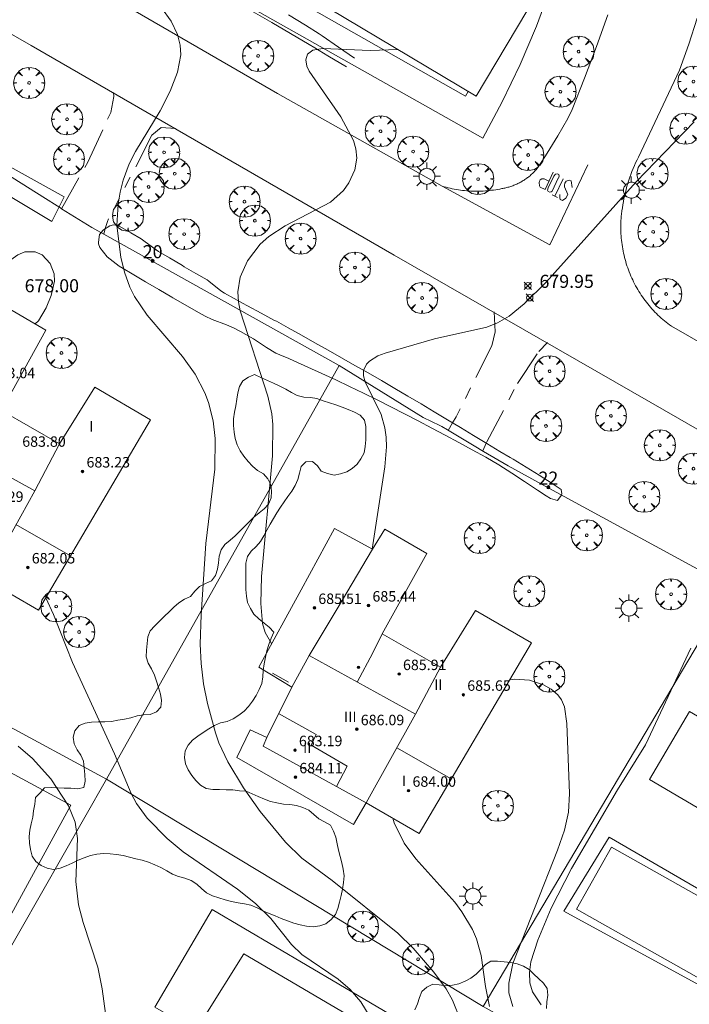
# Model space of a CAD drawing. Units: millimetres. Extents: x 421999 to 423003, y 4485499 to 4486001.
# Drawn here: x 422340 to 422391, y 4485837 to 4485912 of the extents above; entities that cross this region are included whole.
import ezdxf

# ---------------------------------------------------------------- set-up
doc = ezdxf.new("R2010")
doc.units = ezdxf.units.MM
doc.header["$MEASUREMENT"] = 0
doc.linetypes.add('VADO', pattern=[9.01, 2.71, -0.9, 0.9, -0.9, 0.9, -0.9, 0.9, -0.9])
doc.layers.get('0').update_dxf_attribs({"lineweight": 9})
for name, color, linetype, lineweight in [('1', 7, 'Continuous', 9), ('f012003p_num_plantas', 252, 'Continuous', 9), ('f022001p_portal', 7, 'Continuous', 9), ('f022001p_portal_texto', 7, 'Continuous', 9), ('f031026l_pinturavial', 253, 'Continuous', 9), ('f040024s_piscina', 140, 'Continuous', 9), ('f050002l_curvanivel_cgn', 23, 'Continuous', 9), ('f050002l_curvanivel_mae', 213, 'Continuous', 9), ('f050008p_puntocotaterreno', 7, 'Continuous', 9), ('f050009p_puntocotaconstruccionelevada', 211, 'Continuous', 9), ('f060140s_arboladourbano', 92, 'Continuous', 9), ('f061013p_arbol', 91, 'Continuous', 9), ('f070045l_muro_mur', 30, 'MURO2', 9), ('f070045l_muro_tap', 11, 'MURO2', 9), ('f070045l_puerta', 11, 'Continuous', 9), ('f070047l_seto', 91, 'Continuous', 9), ('f070048l_alambrada', 7, 'ALAMBRADA_3', 9), ('f070056l_edificacion_med', 221, 'Continuous', 9), ('f070056s_edificacion_edi', 240, 'Continuous', 9), ('f070057s_edificacionligera', 11, 'Continuous', 9), ('f070058l_elementoconstruido_bordillo', 30, 'Continuous', 9), ('f071045l_vado', 30, 'VADO', 9), ('f081055p_farola', 7, 'Continuous', 9)]:
    doc.layers.add(name, color=color, linetype=linetype, lineweight=lineweight)
doc.styles.get("Standard").update_dxf_attribs({"font": 'arial.ttf'})
doc.styles.add('Style-s7210005_h', font='txt')
doc.linetypes.add('ALAMBRADA_3', pattern='A,6.1e-05,[1,alambrada_3.shx,S=1,R=0,X=0,Y=0],-6.119413', length=6.119474)
doc.linetypes.add('MURO2', pattern='A,3.1e-05,[1,muro2.shx,S=1,R=0,X=0,Y=0],-3.058844', length=3.058875)

# ---------------------------------------------------------------- blocks, each defined once
blk = doc.blocks.new('punto_cota')
at = {"layer": 'f050008p_puntocotaterreno'}
for points in [[(0, 0), (-0.283, 0.283)], [(0, 0), (-0.283, -0.283)], [(0, 0), (0.283, 0.283)], [(0, 0), (0.283, -0.283)]]:
    blk.add_lwpolyline(points, dxfattribs=at)
blk.add_circle((0, 0), 0.25, dxfattribs=at)
blk = doc.blocks.new('punto_cota_construccion_elevada')
at = {"layer": 'f050009p_puntocotaconstruccionelevada'}
h = blk.add_hatch(color=256, dxfattribs=at)
h.dxf.hatch_style = 1
edge = h.paths.add_edge_path()
edge.add_arc((0, 0), 0.1, 0, 360)
blk.add_circle((0, 0), 0.1, dxfattribs=at)
blk = doc.blocks.new('arbol')
at = {"color": 0, "linetype": 'Continuous', "lineweight": 0, "flags": 128}
for points in [[(0.96, 0.012), (1.2, 0.036), (1.128, 0.468), (0.888, 0.804), (0.528, 0.528), (0.816, 0.876), (0.48, 1.104), (0.048, 1.176), (0.012, 0.96), (-0.048, 1.176), (-0.48, 1.104), (-0.816, 0.876), (-0.504, 0.528), (-0.864, 0.804), (-1.104, 0.468), (-1.188, 0.036), (-0.936, 0.012)], [(-0.936, 0.012), (-1.188, -0.048), (-1.104, -0.48), (-0.864, -0.804), (-0.504, -0.504), (-0.816, -0.876), (-0.48, -1.116)], [(-0.48, -1.116), (-0.048, -1.188), (0.012, -0.936), (0.048, -1.188), (0.48, -1.116), (0.816, -0.876), (0.528, -0.504), (0.888, -0.804), (1.128, -0.48), (1.2, -0.048), (0.96, 0.012)]]:
    blk.add_lwpolyline(points, dxfattribs=at)
at = {"color": 0, "linetype": 'Continuous', "lineweight": 0, "extrusion": (0, 0, -1)}
for start, end in [(180.0229, 7.59464), (7.22334, 180.0229)]:
    blk.add_arc((0, 0), 0.104, start, end, dxfattribs=at)
blk = doc.blocks.new('farola')
at = {"layer": '1'}
for points in [[(0, 1.05, 0), (0, 0.6, 0)], [(-1.05, 0, 0), (-0.59, 0, 0)], [(-0.75, 0.75, 0), (-0.42, 0.42, 0)], [(0.01, 0.61, 0), (0.09, 0.6, 0), (0.16, 0.58, 0), (0.24, 0.57, 0), (0.3, 0.52, 0), (0.37, 0.49, 0), (0.43, 0.43, 0), (0.48, 0.39, 0), (0.52, 0.31, 0), (0.57, 0.25, 0), (0.6, 0.18, 0), (0.61, 0.1, 0), (0.61, 0.03, 0), (0.61, -0.03, 0), (0.61, -0.11, 0), (0.6, -0.18, 0), (0.57, -0.26, 0), (0.52, -0.32, 0), (0.48, -0.39, 0), (0.43, -0.44, 0), (0.37, -0.5, 0), (0.3, -0.53, 0), (0.24, -0.57, 0), (0.16, -0.59, 0), (0.09, -0.6, 0), (0, -0.62, 0), (-0.06, -0.6, 0), (-0.14, -0.59, 0), (-0.21, -0.57, 0), (-0.27, -0.53, 0), (-0.35, -0.5, 0), (-0.41, -0.44, 0), (-0.45, -0.39, 0), (-0.5, -0.32, 0), (-0.54, -0.26, 0), (-0.57, -0.18, 0), (-0.59, -0.11, 0), (-0.59, -0.03, 0), (-0.59, 0.03, 0), (-0.59, 0.1, 0), (-0.57, 0.18, 0), (-0.54, 0.25, 0), (-0.5, 0.31, 0), (-0.45, 0.39, 0), (-0.41, 0.43, 0), (-0.35, 0.49, 0), (-0.27, 0.52, 0), (-0.21, 0.57, 0), (-0.14, 0.58, 0), (-0.06, 0.6, 0), (0.01, 0.61, 0)], [(0.75, 0.75, 0), (0.43, 0.43, 0)], [(1.05, 0, 0), (0.61, 0, 0)], [(-0.75, -0.74, 0), (-0.42, -0.41, 0)], [(0, -1.05, 0), (0, -0.62, 0)], [(0.75, -0.75, 0), (0.43, -0.44, 0)]]:
    blk.add_polyline3d(points, dxfattribs=at)
blk = doc.blocks.new('portal_catastro')
at = {"layer": 'f022001p_portal'}
h = blk.add_hatch(color=256, dxfattribs=at)
h.dxf.hatch_style = 1
edge = h.paths.add_edge_path()
edge.add_arc((0, 0), 0.125, 0, 360)
blk.add_circle((0, 0), 0.125, dxfattribs=at)

msp = doc.modelspace()

# ---------------------------------------------------------------- linework, layer by layer
at = {"layer": 'f031026l_pinturavial'}
for p, q in [((422380.652, 4485898.765, 679.956), (422381.293, 4485900.086, 679.919)), ((422380.846, 4485898.669, 679.956), (422380.434, 4485898.873, 679.956))]:
    msp.add_line(p, q, dxfattribs=at)
for points in [[(422383.165, 4485901.161, 679.886), (422380.261, 4485895.032, 679.736), (422372.006, 4485899.54, 679.562)], [(422380.526, 4485900.594, 679.919), (422379.901, 4485899.289, 679.919), (422379.528, 4485899.448, 679.919), (422379.478, 4485899.565, 679.919), (422379.452, 4485899.816, 679.919), (422379.464, 4485899.928, 679.919), (422379.521, 4485900.028, 679.919), (422379.65, 4485900.099, 679.919), (422379.722, 4485900.104, 679.919), (422379.834, 4485900.098, 679.919), (422380.185, 4485899.916, 679.919)], [(422380.908, 4485900.14, 679.919), (422380.443, 4485899.157, 679.919), (422380.364, 4485899.09, 679.919), (422380.263, 4485899.069, 679.919), (422380.124, 4485899.115, 679.919), (422380.096, 4485899.237, 679.919), (422380.131, 4485899.404, 679.919), (422380.579, 4485900.304, 679.919), (422380.697, 4485900.442, 679.919), (422380.86, 4485900.474, 679.919), (422380.96, 4485900.429, 679.919), (422380.97, 4485900.301, 679.919), (422380.925, 4485900.156, 679.919)], [(422381.038, 4485898.907, 679.919), (422381.019, 4485898.634, 679.919), (422381.063, 4485898.506, 679.919), (422381.236, 4485898.437, 679.919), (422381.489, 4485898.614, 679.919), (422381.631, 4485898.886, 679.919), (422381.377, 4485899.478, 679.919), (422381.378, 4485899.601, 679.919), (422381.413, 4485899.768, 679.919), (422381.526, 4485899.912, 679.919), (422381.772, 4485899.988, 679.919), (422381.906, 4485899.931, 679.919), (422381.981, 4485899.44, 679.919)]]:
    msp.add_polyline3d(points, dxfattribs=at)
at = {"layer": 'f040024s_piscina'}
for points in [[(422394.576, 4485843.552, 678.334), (422384.981, 4485848.943, 678.334), (422382.309, 4485844.188, 678.334), (422391.904, 4485838.797, 678.334)], [(422364.149, 4485830.209, 676.938), (422353.78, 4485835.917, 676.902), (422356.82, 4485840.787, 676.917), (422366.85, 4485834.887, 676.938)]]:
    msp.add_polyline3d(points, close=True, dxfattribs=at)
at = {"layer": 'f050002l_curvanivel_cgn'}
for points in [[(422350.518, 4485913.187, 678), (422351.263, 4485912.17, 678), (422351.75, 4485911.134, 678), (422351.955, 4485910.327, 678), (422351.991, 4485909.59, 678), (422351.73, 4485908.254, 678), (422351.168, 4485906.819, 678), (422350.403, 4485905.3, 678), (422348.518, 4485902.198, 678), (422348.039, 4485901.255, 678), (422347.587, 4485899.993, 678), (422347.353, 4485899.081, 678), (422347.186, 4485898.157, 678), (422347.088, 4485896.512, 678), (422347.401, 4485894.109, 678), (422347.672, 4485892.942, 678), (422348.079, 4485891.808, 678), (422348.451, 4485891.097, 678), (422349.42, 4485889.652, 678), (422352.116, 4485886.487, 678), (422353.085, 4485885.146, 678), (422353.826, 4485883.724, 678), (422354.112, 4485882.978, 678), (422354.469, 4485881.575, 678), (422354.618, 4485880.216, 678), (422354.609, 4485877.869, 678), (422353.905, 4485872.178, 678), (422353.548, 4485866.712, 678), (422353.482, 4485864.489, 678), (422353.543, 4485863.009, 678), (422353.727, 4485861.453, 678), (422354.028, 4485859.949, 678), (422354.643, 4485857.679, 678), (422354.911, 4485856.936, 678), (422355.599, 4485855.478, 678), (422356.794, 4485853.488, 678), (422358.08, 4485851.677, 678), (422360.019, 4485849.329, 678), (422361.269, 4485848.108, 678), (422363.578, 4485846.385, 678), (422368.63, 4485842.369, 678), (422369.793, 4485841.213, 678), (422371.383, 4485839.382, 678), (422372.309, 4485838.092, 678), (422372.797, 4485837.231, 678), (422373.439, 4485835.645, 678)], [(422368.624, 4485909.998, 679), (422366.504, 4485909.909, 679), (422362.884, 4485910.077, 679), (422362.117, 4485909.939, 679), (422361.709, 4485909.626, 679), (422361.569, 4485909.195, 679), (422361.648, 4485908.715, 679), (422361.817, 4485908.33, 679), (422364.254, 4485904.838, 679), (422365.214, 4485903.039, 679), (422365.405, 4485902.392, 679), (422365.474, 4485901.668, 679), (422365.326, 4485900.787, 679), (422364.86, 4485899.783, 679), (422364.447, 4485899.208, 679), (422363.464, 4485898.302, 679), (422359.979, 4485896.505, 679), (422358.737, 4485895.693, 679), (422358.062, 4485895.091, 679), (422357.091, 4485893.831, 679), (422356.543, 4485892.566, 679), (422356.363, 4485891.458, 679), (422356.407, 4485890.681, 679), (422356.544, 4485889.999, 679), (422358.668, 4485883.466, 679), (422358.956, 4485882.111, 679), (422359.045, 4485881.302, 679), (422359.01, 4485878.882, 679), (422358.162, 4485869.648, 679), (422358.112, 4485867.58, 679), (422358.259, 4485866.058, 679), (422358.464, 4485865.365, 679), (422358.936, 4485864.54, 679), (422358.952, 4485864.523, 679)], [(422340.823, 4485889, 678), (422341.095, 4485889.233, 678), (422341.682, 4485890.211, 678), (422342.07, 4485891.158, 678), (422342.305, 4485892.254, 678), (422342.283, 4485892.834, 678), (422341.978, 4485893.619, 678), (422341.38, 4485894.269, 678), (422340.829, 4485894.515, 678), (422340.051, 4485894.512, 678), (422339.505, 4485894.284, 678), (422338.974, 4485893.899, 678), (422337.278, 4485892.144, 678), (422336.765, 4485891.442, 678), (422336.673, 4485891.195, 678), (422336.661, 4485890.622, 678), (422336.836, 4485890.024, 678), (422337.328, 4485889.159, 678), (422337.558, 4485888.911, 678)], [(422341.643, 4485868.037, 677), (422342.233, 4485866.74, 677), (422343.688, 4485863.07, 677), (422346.915, 4485856.081, 677), (422348.185, 4485853.037, 677), (422348.591, 4485852.29, 677), (422349.404, 4485851.164, 677), (422350.935, 4485849.611, 677), (422352.184, 4485848.571, 677), (422356.336, 4485845.718, 677), (422357.712, 4485844.634, 677), (422358.889, 4485843.479, 677), (422360.476, 4485841.482, 677), (422361.256, 4485840.728, 677), (422364.05, 4485838.829, 677), (422364.961, 4485838.056, 677), (422365.786, 4485837.092, 677), (422366.586, 4485835.795, 677)], [(422391.071, 4485864.168, 681), (422387.6, 4485856.767, 681), (422385.444, 4485853.335, 681), (422381.93, 4485847.304, 681), (422380.367, 4485844.269, 681), (422379.339, 4485841.824, 681), (422378.819, 4485840.151, 681), (422378.703, 4485839.343, 681), (422378.743, 4485838.546, 681), (422378.939, 4485837.864, 681), (422379.589, 4485836.87, 681)], [(422339.535, 4485856.664, 676), (422340.623, 4485855.725, 676), (422342.023, 4485854.16, 676), (422343.398, 4485852.094, 676), (422343.9, 4485850.842, 676), (422344.088, 4485849.614, 676), (422343.958, 4485846.303, 676), (422344.15, 4485844.534, 676), (422344.503, 4485843.17, 676), (422345.646, 4485839.754, 676), (422345.956, 4485838.088, 676), (422346.419, 4485834.697, 676)], [(422368.228, 4485851.159, 679), (422368.342, 4485850.811, 679), (422369.105, 4485849.252, 679), (422369.988, 4485848.043, 679), (422372.976, 4485844.722, 679), (422373.532, 4485843.985, 679), (422374.331, 4485842.638, 679), (422374.636, 4485841.927, 679), (422374.994, 4485840.643, 679), (422375.341, 4485838.271, 679), (422375.65, 4485836.75, 679)]]:
    msp.add_polyline3d(points, dxfattribs=at)
at = {"layer": 'f050002l_curvanivel_mae'}
for points in [[(422391.316, 4485904.458, 680), (422386.873, 4485899.872, 680), (422379.994, 4485892.186, 680), (422378.304, 4485890.516, 680), (422377.144, 4485889.583, 680), (422376.257, 4485889.064, 680), (422375.431, 4485888.73, 680), (422371.423, 4485887.862, 680), (422367.638, 4485886.758, 680), (422367.075, 4485886.536, 680), (422366.447, 4485886.149, 680), (422366.228, 4485885.922, 680), (422365.998, 4485885.427, 680), (422365.994, 4485885.006, 680), (422366.117, 4485884.561, 680), (422367.334, 4485882.068, 680), (422367.634, 4485881.037, 680), (422367.728, 4485880.319, 680), (422367.749, 4485879.578, 680), (422367.627, 4485878.058, 680), (422366.652, 4485871.754, 680)], [(422377.191, 4485861.757, 680), (422377.566, 4485861.802, 680), (422378.703, 4485861.71, 680), (422379.772, 4485861.353, 680), (422380.369, 4485861.025, 680), (422380.866, 4485860.608, 680), (422381.151, 4485860.226, 680), (422381.379, 4485859.689, 680), (422381.563, 4485858.412, 680), (422381.778, 4485853.059, 680), (422381.703, 4485851.621, 680), (422381.381, 4485850.248, 680), (422380.863, 4485848.72, 680), (422377.425, 4485840.027, 680), (422377.121, 4485838.518, 680), (422377.129, 4485837.793, 680), (422377.419, 4485836.735, 680)]]:
    msp.add_polyline3d(points, dxfattribs=at)
at = {"layer": 'f060140s_arboladourbano'}
msp.add_polyline3d([(422357.644, 4485885.108, 677.5), (422357.174, 4485884.913, 677.5), (422356.747, 4485884.639, 677.5), (422356.485, 4485884.207, 677.5), (422356.349, 4485883.724, 677.5), (422356.287, 4485883.221, 677.5), (422356.202, 4485882.718, 677.5), (422356.106, 4485882.227, 677.5), (422356.022, 4485881.727, 677.5), (422356.025, 4485881.218, 677.5), (422356.069, 4485880.715, 677.5), (422356.166, 4485880.213, 677.5), (422356.315, 4485879.73, 677.5), (422356.534, 4485879.269, 677.5), (422356.82, 4485878.857, 677.5), (422357.144, 4485878.468, 677.5), (422357.478, 4485878.094, 677.5), (422357.879, 4485877.778, 677.5), (422358.316, 4485877.51, 677.5), (422358.664, 4485877.134, 677.5), (422358.876, 4485876.677, 677.5), (422358.94, 4485876.177, 677.5), (422358.912, 4485875.673, 677.5), (422358.72, 4485875.206, 677.5), (422358.39, 4485874.829, 677.5), (422357.983, 4485874.523, 677.5), (422357.593, 4485874.196, 677.5), (422357.231, 4485873.848, 677.5), (422356.87, 4485873.488, 677.5), (422356.513, 4485873.122, 677.5), (422356.152, 4485872.762, 677.5), (422355.773, 4485872.435, 677.5), (422355.374, 4485872.115, 677.5), (422355.094, 4485871.691, 677.5), (422354.924, 4485871.216, 677.5), (422354.868, 4485870.712, 677.5), (422354.8, 4485870.209, 677.5), (422354.649, 4485869.732, 677.5), (422354.339, 4485869.336, 677.5), (422353.887, 4485869.117, 677.5), (422353.421, 4485868.899, 677.5), (422353.057, 4485868.54, 677.5), (422352.734, 4485868.139, 677.5), (422352.28, 4485867.922, 677.5), (422351.852, 4485867.64, 677.5), (422351.462, 4485867.304, 677.5), (422351.094, 4485866.963, 677.5), (422350.734, 4485866.615, 677.5), (422350.377, 4485866.259, 677.5), (422350.011, 4485865.884, 677.5), (422349.648, 4485865.504, 677.5), (422349.464, 4485865.028, 677.5), (422349.403, 4485864.519, 677.5), (422349.365, 4485864.008, 677.5), (422349.345, 4485863.5, 677.5), (422349.486, 4485863.012, 677.5), (422349.758, 4485862.578, 677.5), (422349.968, 4485862.112, 677.5), (422350.14, 4485861.634, 677.5), (422350.295, 4485861.149, 677.5), (422350.445, 4485860.658, 677.5), (422350.507, 4485860.161, 677.5), (422350.473, 4485859.658, 677.5), (422350.131, 4485859.29, 677.5), (422349.651, 4485859.104, 677.5), (422349.142, 4485859.072, 677.5), (422348.645, 4485858.995, 677.5), (422348.165, 4485858.851, 677.5), (422347.668, 4485858.747, 677.5), (422347.177, 4485858.652, 677.5), (422346.683, 4485858.55, 677.5), (422346.17, 4485858.546, 677.5), (422345.67, 4485858.543, 677.5), (422345.159, 4485858.514, 677.5), (422344.662, 4485858.42, 677.5), (422344.192, 4485858.241, 677.5), (422343.883, 4485857.843, 677.5), (422343.742, 4485857.359, 677.5), (422343.834, 4485856.859, 677.5), (422344.057, 4485856.402, 677.5), (422344.341, 4485855.976, 677.5), (422344.541, 4485855.515, 677.5), (422344.587, 4485855.006, 677.5), (422344.642, 4485854.502, 677.5), (422344.662, 4485854.001, 677.5), (422344.565, 4485853.502, 677.5), (422344.075, 4485853.393, 677.5), (422343.567, 4485853.446, 677.5), (422343.061, 4485853.461, 677.5), (422342.561, 4485853.486, 677.5), (422342.05, 4485853.515, 677.5), (422341.541, 4485853.476, 677.5), (422341.205, 4485853.1, 677.5), (422340.867, 4485852.731, 677.5), (422340.8, 4485852.229, 677.5), (422340.715, 4485851.732, 677.5), (422340.644, 4485851.232, 677.5), (422340.536, 4485850.737, 677.5), (422340.437, 4485850.246, 677.5), (422340.377, 4485849.747, 677.5), (422340.404, 4485849.247, 677.5), (422340.479, 4485848.751, 677.5), (422340.606, 4485848.262, 677.5), (422340.895, 4485847.849, 677.5), (422341.292, 4485847.531, 677.5), (422341.758, 4485847.326, 677.5), (422342.25, 4485847.233, 677.5), (422342.749, 4485847.331, 677.5), (422343.221, 4485847.507, 677.5), (422343.674, 4485847.719, 677.5), (422344.125, 4485847.948, 677.5), (422344.592, 4485848.131, 677.5), (422345.072, 4485848.291, 677.5), (422345.558, 4485848.407, 677.5), (422346.059, 4485848.463, 677.5), (422346.571, 4485848.435, 677.5), (422347.071, 4485848.383, 677.5), (422347.576, 4485848.304, 677.5), (422348.063, 4485848.183, 677.5), (422348.554, 4485848.057, 677.5), (422349.042, 4485847.936, 677.5), (422349.519, 4485847.781, 677.5), (422349.994, 4485847.582, 677.5), (422350.459, 4485847.379, 677.5), (422350.909, 4485847.136, 677.5), (422351.347, 4485846.884, 677.5), (422351.819, 4485846.699, 677.5), (422352.308, 4485846.564, 677.5), (422352.789, 4485846.398, 677.5), (422353.208, 4485846.12, 677.5), (422353.582, 4485845.776, 677.5), (422353.971, 4485845.455, 677.5), (422354.408, 4485845.208, 677.5), (422354.894, 4485845.057, 677.5), (422355.381, 4485844.913, 677.5), (422355.876, 4485844.788, 677.5), (422356.374, 4485844.684, 677.5), (422356.87, 4485844.608, 677.5), (422357.367, 4485844.506, 677.5), (422357.832, 4485844.299, 677.5), (422358.287, 4485844.07, 677.5), (422358.748, 4485843.851, 677.5), (422359.222, 4485843.674, 677.5), (422359.689, 4485843.481, 677.5), (422360.158, 4485843.295, 677.5), (422360.639, 4485843.133, 677.5), (422361.126, 4485842.995, 677.5), (422361.626, 4485842.899, 677.5), (422362.132, 4485842.84, 677.5), (422362.631, 4485842.921, 677.5), (422363.114, 4485843.074, 677.5), (422363.505, 4485843.402, 677.5), (422363.841, 4485843.785, 677.5), (422364.015, 4485844.258, 677.5), (422364.143, 4485844.742, 677.5), (422364.278, 4485845.231, 677.5), (422364.381, 4485845.729, 677.5), (422364.464, 4485846.232, 677.5), (422364.506, 4485846.745, 677.5), (422364.436, 4485847.246, 677.5), (422364.321, 4485847.733, 677.5), (422364.199, 4485848.224, 677.5), (422364.085, 4485848.711, 677.5), (422363.98, 4485849.207, 677.5), (422363.871, 4485849.709, 677.5), (422363.693, 4485850.177, 677.5), (422363.447, 4485850.625, 677.5), (422363.007, 4485850.884, 677.5), (422362.56, 4485851.114, 677.5), (422362.176, 4485851.436, 677.5), (422361.798, 4485851.766, 677.5), (422361.331, 4485851.974, 677.5), (422360.848, 4485852.12, 677.5), (422360.354, 4485852.199, 677.5), (422359.852, 4485852.237, 677.5), (422359.359, 4485852.331, 677.5), (422358.864, 4485852.441, 677.5), (422358.395, 4485852.619, 677.5), (422357.927, 4485852.806, 677.5), (422357.464, 4485853.026, 677.5), (422357.001, 4485853.222, 677.5), (422356.492, 4485853.261, 677.5), (422355.983, 4485853.319, 677.5), (422355.472, 4485853.341, 677.5), (422354.959, 4485853.344, 677.5), (422354.45, 4485853.344, 677.5), (422353.946, 4485853.442, 677.5), (422353.509, 4485853.685, 677.5), (422353.152, 4485854.042, 677.5), (422352.826, 4485854.429, 677.5), (422352.548, 4485854.855, 677.5), (422352.339, 4485855.311, 677.5), (422352.266, 4485855.81, 677.5), (422352.313, 4485856.312, 677.5), (422352.559, 4485856.748, 677.5), (422352.899, 4485857.124, 677.5), (422353.29, 4485857.442, 677.5), (422353.716, 4485857.721, 677.5), (422354.145, 4485857.988, 677.5), (422354.572, 4485858.263, 677.5), (422355.039, 4485858.451, 677.5), (422355.531, 4485858.568, 677.5), (422355.998, 4485858.772, 677.5), (422356.432, 4485859.035, 677.5), (422356.837, 4485859.344, 677.5), (422357.189, 4485859.711, 677.5), (422357.489, 4485860.125, 677.5), (422357.758, 4485860.556, 677.5), (422357.994, 4485861.01, 677.5), (422358.206, 4485861.47, 677.5), (422358.287, 4485861.967, 677.5), (422358.307, 4485862.474, 677.5), (422358.381, 4485862.978, 677.5), (422358.485, 4485863.479, 677.5), (422358.592, 4485863.978, 677.5), (422358.73, 4485864.465, 677.5), (422358.925, 4485864.936, 677.5), (422359.123, 4485865.407, 677.5), (422358.763, 4485865.782, 677.5), (422358.37, 4485866.095, 677.5), (422357.963, 4485866.424, 677.5), (422357.595, 4485866.775, 677.5), (422357.321, 4485867.199, 677.5), (422357.102, 4485867.664, 677.5), (422357.024, 4485868.161, 677.5), (422356.983, 4485868.665, 677.5), (422356.981, 4485869.168, 677.5), (422356.98, 4485869.673, 677.5), (422356.98, 4485870.177, 677.5), (422356.98, 4485870.682, 677.5), (422357.092, 4485871.178, 677.5), (422357.375, 4485871.606, 677.5), (422357.755, 4485871.95, 677.5), (422358.091, 4485872.325, 677.5), (422358.343, 4485872.763, 677.5), (422358.58, 4485873.214, 677.5), (422358.834, 4485873.655, 677.5), (422359.095, 4485874.097, 677.5), (422359.35, 4485874.537, 677.5), (422359.627, 4485874.954, 677.5), (422359.914, 4485875.368, 677.5), (422360.197, 4485875.783, 677.5), (422360.492, 4485876.192, 677.5), (422360.745, 4485876.623, 677.5), (422360.947, 4485877.084, 677.5), (422361.081, 4485877.578, 677.5), (422361.216, 4485878.074, 677.5), (422361.576, 4485878.423, 677.5), (422362.081, 4485878.467, 677.5), (422362.453, 4485878.123, 677.5), (422362.751, 4485877.709, 677.5), (422363.232, 4485877.531, 677.5), (422363.732, 4485877.422, 677.5), (422364.226, 4485877.504, 677.5), (422364.7, 4485877.662, 677.5), (422365.13, 4485877.918, 677.5), (422365.503, 4485878.259, 677.5), (422365.794, 4485878.67, 677.5), (422366.029, 4485879.122, 677.5), (422366.122, 4485879.614, 677.5), (422366.165, 4485880.124, 677.5), (422366.167, 4485880.628, 677.5), (422366.168, 4485881.13, 677.5), (422366.071, 4485881.632, 677.5), (422365.727, 4485881.995, 677.5), (422365.288, 4485882.247, 677.5), (422364.82, 4485882.428, 677.5), (422364.344, 4485882.62, 677.5), (422363.866, 4485882.791, 677.5), (422363.379, 4485882.949, 677.5), (422362.899, 4485883.11, 677.5), (422362.422, 4485883.279, 677.5), (422361.922, 4485883.365, 677.5), (422361.417, 4485883.39, 677.5), (422360.916, 4485883.505, 677.5), (422360.464, 4485883.738, 677.5), (422360.042, 4485884.007, 677.5), (422359.58, 4485884.226, 677.5), (422359.097, 4485884.448, 677.5), (422358.639, 4485884.657, 677.5), (422358.178, 4485884.866, 677.5)], close=True, dxfattribs=at)
msp.add_polyline3d([(422380.012, 4485836.599, 677.705), (422380.029, 4485837.106, 677.705), (422380.103, 4485837.611, 677.705), (422380.062, 4485838.118, 677.705), (422379.775, 4485838.543, 677.705), (422379.394, 4485838.877, 677.705), (422379.027, 4485839.223, 677.705), (422378.671, 4485839.581, 677.705), (422378.241, 4485839.843, 677.705), (422377.771, 4485840.02, 677.705), (422377.268, 4485840.114, 677.705), (422376.761, 4485840.167, 677.705), (422376.26, 4485840.224, 677.705), (422375.751, 4485840.219, 677.705), (422375.323, 4485839.96, 677.705), (422374.979, 4485839.578, 677.705), (422374.618, 4485839.225, 677.705), (422374.212, 4485838.913, 677.705), (422373.766, 4485838.671, 677.705), (422373.294, 4485838.485, 677.705), (422372.799, 4485838.381, 677.705), (422372.293, 4485838.323, 677.705), (422371.796, 4485838.392, 677.705), (422371.288, 4485838.446, 677.705), (422370.836, 4485838.228, 677.705), (422370.445, 4485837.903, 677.705), (422370.266, 4485837.423, 677.705), (422370.12, 4485836.943, 677.705), (422369.92, 4485836.481, 677.705)], dxfattribs=at)
at = {"layer": 'f070045l_muro_mur'}
for points in [[(422374.002, 4485906.783, 680.246), (422373.8, 4485906.436, 679.894), (422360.88, 4485913.747, 679.607), (422361.265, 4485914.398, 680.116)], [(422346.289, 4485854.157, 676.317), (422375.159, 4485836.746, 678.385), (422405.019, 4485820.056, 681.519)]]:
    msp.add_polyline3d(points, dxfattribs=at)
at = {"layer": 'f070045l_muro_tap'}
for points in [[(422340.96, 4485922.477, 679.132), (422375.12, 4485903.206, 679.894), (422376.62, 4485905.996, 679.894), (422378, 4485908.856, 679.865), (422379.24, 4485911.776, 679.865), (422380.69, 4485915.756, 679.865), (422381.61, 4485918.796, 679.833), (422382.39, 4485921.866, 679.833), (422382.83, 4485923.946, 679.833), (422383.37, 4485927.066, 679.909), (422383.95, 4485932.327, 679.909), (422384.07, 4485934.447, 679.909), (422384.28, 4485937.647, 679.156), (422384.28, 4485940.857, 679.156), (422384.05, 4485944.057, 679.156), (422383.6, 4485947.237, 678.607), (422382.93, 4485950.377, 678.607), (422382.04, 4485953.467, 678.607), (422380.98, 4485956.387, 678.607), (422380.879, 4485956.766, 678.675)], [(422317.389, 4485912.653, 676.483), (422321.79, 4485910.287, 676.483), (422327.27, 4485907.227, 677.174), (422332.7, 4485904.067, 677.432), (422335.21, 4485902.557, 677.432), (422337.18, 4485901.367, 677.93), (422341.62, 4485898.597, 677.93), (422342.51, 4485898.037, 677.93), (422342.77, 4485897.867, 677.93), (422342.863, 4485897.809, 677.933)], [(422346.091, 4485895.858, 678.105), (422364.13, 4485885.796, 679.955), (422370.56, 4485881.836, 680.148), (422371.83, 4485881.226, 680.148), (422371.98, 4485881.136, 680.148), (422372.42, 4485880.874, 340.074)], [(422375.182, 4485879.238, 340.142), (422377.06, 4485878.136, 680.642), (422379.9, 4485876.566, 680.597), (422394.179, 4485868.826, 681.068), (422375.159, 4485836.746, 678.385)]]:
    msp.add_polyline3d(points, dxfattribs=at)
at = {"layer": 'f070045l_puerta'}
for points in [[(422342.863, 4485897.809, 677.872), (422345.18, 4485896.367, 678.012), (422346.091, 4485895.858, 678.105)], [(422372.42, 4485880.874, 340.074), (422374.47, 4485879.656, 680.148), (422375.182, 4485879.238, 340.142)]]:
    msp.add_polyline3d(points, dxfattribs=at)
at = {"layer": 'f070047l_seto'}
for points in [[(422364.685, 4485908.672, 679.607), (422363.259, 4485909.521, 679.607), (422362.248, 4485910.124, 679.607), (422361.833, 4485910.371, 679.607), (422360.404, 4485911.215, 679.607), (422358.971, 4485912.052, 679.607), (422357.533, 4485912.882, 679.607)], [(422360.254, 4485912.65, 679.607), (422361.548, 4485911.865, 679.607), (422362.582, 4485911.186, 679.607), (422362.81, 4485911.03, 679.607), (422364.06, 4485910.175, 679.607), (422365.31, 4485909.32, 679.607)], [(422342.1, 4485896.829, 678.012), (422333.232, 4485902.15, 677.432), (422334.305, 4485903.572, 677.432), (422343.051, 4485898.707, 677.93), (422342.1, 4485896.829, 678.012)], [(422347.136, 4485896.541, 678.803), (422348.152, 4485895.952, 678.803), (422348.948, 4485895.491, 678.803), (422349.163, 4485895.357, 678.803), (422350.11, 4485894.66, 678.803), (422350.286, 4485894.546, 678.803), (422351.113, 4485894.05, 678.803), (422352.123, 4485893.451, 678.803), (422352.258, 4485893.37, 678.803), (422353.137, 4485892.859, 678.803), (422353.999, 4485892.355, 678.803), (422354.147, 4485892.261, 678.803), (422355.07, 4485891.532, 678.803), (422355.347, 4485891.35, 678.803), (422356.08, 4485890.935, 678.803), (422356.716, 4485890.586, 678.803), (422357.111, 4485890.373, 679.694), (422358.146, 4485889.819, 679.694), (422359.179, 4485889.261, 679.694), (422359.311, 4485889.189, 679.694), (422360.208, 4485888.695, 679.694), (422361.235, 4485888.126, 679.694), (422362.261, 4485887.554, 679.694), (422363.284, 4485886.979, 679.955), (422364.306, 4485886.401, 679.955), (422365.326, 4485885.82, 679.955), (422366.345, 4485885.235, 679.955), (422367.361, 4485884.648, 680.148), (422368.143, 4485884.193, 680.148), (422368.376, 4485884.057, 680.148), (422369.388, 4485883.461, 680.148), (422370.398, 4485882.862, 680.148), (422371.406, 4485882.261, 680.148), (422372.413, 4485881.656, 680.148), (422373.419, 4485881.051, 680.148), (422374.424, 4485880.444, 680.148), (422375.429, 4485879.838, 680.148), (422376.435, 4485879.232, 680.148), (422377.233, 4485878.754, 680.642), (422377.442, 4485878.628, 680.642), (422378.448, 4485878.025, 680.642), (422379.448, 4485877.415, 680.642), (422380.441, 4485876.787, 680.597), (422381.14, 4485876.325, 680.597), (422381.177, 4485875.993, 680.597), (422381.124, 4485875.855, 680.597), (422380.856, 4485875.469, 680.597), (422380.321, 4485875.625, 680.597), (422379.984, 4485875.838, 680.597), (422379.306, 4485876.271, 680.597), (422378.328, 4485876.923, 680.597), (422377.352, 4485877.576, 680.642), (422376.364, 4485878.209, 680.148), (422375.351, 4485878.799, 680.148), (422375.351, 4485878.799, 680.148), (422374.319, 4485879.36, 680.148), (422373.286, 4485879.918, 680.148), (422372.252, 4485880.473, 680.148), (422371.215, 4485881.024, 680.148), (422370.175, 4485881.57, 680.148), (422369.133, 4485882.11, 680.148), (422368.087, 4485882.644, 680.148), (422367.037, 4485883.171, 680.148), (422365.983, 4485883.69, 679.955), (422365.44, 4485883.953, 679.955), (422364.925, 4485884.199, 679.955), (422363.862, 4485884.701, 679.955), (422362.797, 4485885.195, 679.955), (422361.73, 4485885.684, 679.955), (422360.661, 4485886.169, 679.955), (422360.266, 4485886.348, 679.955), (422359.578, 4485886.62, 679.955), (422359.278, 4485886.754, 679.955), (422358.554, 4485887.191, 679.694), (422357.629, 4485887.804, 679.694), (422357.573, 4485887.837, 679.694), (422356.554, 4485888.422, 678.803), (422356.031, 4485888.701, 678.803), (422355.498, 4485888.932, 678.803), (422354.387, 4485889.324, 678.803), (422353.854, 4485889.573, 678.803), (422353.345, 4485889.86, 678.803), (422352.327, 4485890.444, 678.803), (422351.37, 4485890.998, 678.803), (422351.31, 4485891.032, 678.803), (422350.296, 4485891.623, 678.803), (422349.283, 4485892.216, 678.803), (422348.272, 4485892.813, 678.803), (422347.583, 4485893.221, 678.803), (422347.266, 4485893.415, 678.803), (422346.357, 4485894.12, 678.012), (422345.775, 4485894.843, 678.012), (422345.693, 4485895.129, 678.012), (422345.688, 4485895.249, 678.012), (422345.762, 4485895.827, 678.012), (422346.044, 4485896.171, 678.012), (422346.064, 4485896.188, 678.012), (422346.548, 4485896.503, 678.012), (422346.843, 4485896.565, 678.012), (422347.136, 4485896.541, 678.803)]]:
    msp.add_polyline3d(points, dxfattribs=at)
at = {"layer": 'f070048l_alambrada'}
for p, q in [((422364.13, 4485885.796, 679.955), (422346.289, 4485854.157, 676.317)), ((422346.289, 4485854.157, 679.25), (422317.034, 4485869.972, 678.826)), ((422346.289, 4485854.157, 676.317), (422328.079, 4485822.247, 674.485))]:
    msp.add_line(p, q, dxfattribs=at)
at = {"layer": 'f070056l_edificacion_med'}
for p, q in [((422340.81, 4485876.222, 680.66), (422342.71, 4485879.822, 680.66)), ((422339.36, 4485873.632, 676.053), (422343.54, 4485871.252, 676.053)), ((422366.7, 4485863.819, 680.66), (422367.43, 4485865.259, 680.66)), ((422366.7, 4485863.819, 676.147), (422365.5, 4485861.579, 675.201)), ((422369.98, 4485859.129, 680.66), (422371.88, 4485862.729, 680.66)), ((422359.02, 4485862.257, 679.541), (422360.23, 4485861.557, 679.541)), ((422368.53, 4485856.539, 676.053), (422372.71, 4485854.159, 676.053))]:
    msp.add_line(p, q, dxfattribs=at)
for points in [[(422329.4, 4485874.422, 675.201), (422329.12, 4485873.762, 675.201), (422337.02, 4485869.432, 674.272), (422340.81, 4485876.222, 676.053), (422332.66, 4485880.702, 675.758), (422331.34, 4485878.282, 675.201)], [(422361.83, 4485863.609, 680.66), (422363.968, 4485867.194, 680.66), (422366.68, 4485871.739, 680.66)], [(422358.57, 4485857.329, 675.201), (422358.29, 4485856.669, 675.201), (422366.19, 4485852.339, 674.272), (422369.98, 4485859.129, 676.053), (422361.83, 4485863.609, 675.758), (422360.51, 4485861.189, 675.201)], [(422359.48, 4485859.159, 675.201), (422362.37, 4485857.559, 675.201), (422361.99, 4485856.749, 675.201), (422364.73, 4485855.149, 675.201), (422363.92, 4485853.579, 675.201)]]:
    msp.add_polyline3d(points, dxfattribs=at)
at = {"layer": 'f070056s_edificacion_edi'}
for points in [[(422341.08, 4485867.082, 675.395), (422337.02, 4485869.432, 674.272), (422336.04, 4485867.772, 674.272), (422327.11, 4485872.902, 675.201), (422328.13, 4485875.002, 675.201), (422329.4, 4485874.422, 675.201), (422331.34, 4485878.282, 675.201), (422328.8, 4485879.822, 675.758), (422332.032, 4485885.722, 675.63), (422334.6, 4485890.412, 675.528), (422337.51, 4485888.832, 676.147), (422338.45, 4485890.382, 676.118), (422341.66, 4485888.512, 676.147), (422338.26, 4485882.352, 676.147), (422342.71, 4485879.822, 676.147), (422345.41, 4485884.152, 676.147), (422349.68, 4485881.662, 676.288)], [(422370.25, 4485849.989, 675.395), (422366.19, 4485852.339, 674.272), (422365.21, 4485850.679, 674.272), (422356.28, 4485855.809, 675.201), (422357.3, 4485857.909, 675.201), (422358.57, 4485857.329, 675.201), (422360.51, 4485861.189, 675.201), (422357.97, 4485862.729, 675.758), (422361.201, 4485868.629, 675.63), (422363.77, 4485873.319, 675.528), (422366.68, 4485871.739, 676.147), (422367.62, 4485873.289, 676.118), (422370.83, 4485871.419, 676.147), (422367.43, 4485865.259, 676.147), (422371.88, 4485862.729, 676.147), (422374.58, 4485867.059, 676.147), (422378.85, 4485864.569, 676.288)]]:
    msp.add_polyline3d(points, close=True, dxfattribs=at)
at = {"layer": 'f070057s_edificacionligera'}
for points in [[(422360.771, 4485914.693, 680.6), (422364.663, 4485921.203, 680.6), (422378.502, 4485912.93, 680.6), (422374.61, 4485906.42, 680.6)], [(422387.906, 4485854.122, 683.11), (422392.858, 4485851.223, 683.11), (422395.91, 4485856.437, 683.11), (422390.958, 4485859.336, 683.11)]]:
    msp.add_polyline3d(points, close=True, dxfattribs=at)
at = {"layer": 'f070058l_elementoconstruido_bordillo'}
for points in [[(422311.913, 4485926.726, 675.437), (422340.523, 4485910.304, 677.537), (422368.34, 4485894.244, 679.524), (422388.011, 4485882.987, 680.837), (422405.68, 4485872.809, 681.474), (422440.335, 4485852.906, 680.912), (422463.157, 4485839.636, 679.787), (422481.855, 4485828.972, 679.216), (422488.931, 4485824.936, 678.999)], [(422384.715, 4485912.64, 679.55), (422383.826, 4485910.217, 679.49), (422382.917, 4485907.804, 679.59), (422381.986, 4485905.401, 679.72), (422381.63, 4485904.718, 679.7), (422381.259, 4485904.043, 679.82), (422380.875, 4485903.375, 679.91), (422380.477, 4485902.715, 679.8), (422380.066, 4485902.063, 679.8), (422379.641, 4485901.42, 679.69), (422379.204, 4485900.786, 679.64), (422379.15, 4485900.727, 679.64), (422379.095, 4485900.668, 679.64), (422379.039, 4485900.61, 679.64), (422378.982, 4485900.554, 679.64), (422378.924, 4485900.498, 679.64), (422378.865, 4485900.444, 679.64), (422378.805, 4485900.39, 679.76), (422378.744, 4485900.338, 679.76), (422378.682, 4485900.286, 679.76), (422378.62, 4485900.236, 679.76), (422378.556, 4485900.187, 679.76), (422378.491, 4485900.14, 679.76), (422378.426, 4485900.093, 679.76), (422378.36, 4485900.047, 679.76), (422378.293, 4485900.003, 679.83), (422378.225, 4485899.96, 679.83), (422378.156, 4485899.918, 679.83), (422378.087, 4485899.878, 679.83), (422378.016, 4485899.839, 679.83), (422377.946, 4485899.801, 679.83), (422377.874, 4485899.764, 679.83), (422377.802, 4485899.728, 679.85), (422377.729, 4485899.694, 679.85), (422377.656, 4485899.662, 679.85), (422377.582, 4485899.63, 679.85), (422377.507, 4485899.6, 679.85), (422377.432, 4485899.571, 679.85), (422377.357, 4485899.544, 679.86), (422377.281, 4485899.518, 679.86), (422377.204, 4485899.494, 679.86), (422377.127, 4485899.47, 679.86), (422377.05, 4485899.448, 679.86), (422376.972, 4485899.428, 679.8), (422376.894, 4485899.409, 679.8), (422376.816, 4485899.392, 679.8), (422376.737, 4485899.375, 679.8), (422376.658, 4485899.361, 679.8), (422376.579, 4485899.347, 679.8), (422376.424, 4485899.316, 679.8), (422376.269, 4485899.287, 679.8), (422376.114, 4485899.261, 679.8), (422375.957, 4485899.237, 679.72), (422375.8, 4485899.216, 679.72), (422375.643, 4485899.198, 679.72), (422375.485, 4485899.183, 679.72), (422375.327, 4485899.17, 679.62), (422375.168, 4485899.16, 679.62), (422375.009, 4485899.153, 679.62), (422374.85, 4485899.149, 679.62), (422374.691, 4485899.148, 679.62), (422374.531, 4485899.149, 679.57), (422374.372, 4485899.153, 679.57), (422374.212, 4485899.159, 679.56), (422374.052, 4485899.169, 679.56), (422373.893, 4485899.181, 679.56), (422373.734, 4485899.196, 679.53), (422373.574, 4485899.214, 679.53), (422373.416, 4485899.234, 679.53), (422373.257, 4485899.257, 679.53), (422373.099, 4485899.283, 679.54), (422372.941, 4485899.312, 679.54), (422372.784, 4485899.343, 679.54), (422372.627, 4485899.377, 679.54), (422372.47, 4485899.414, 679.54), (422372.315, 4485899.453, 679.39), (422372.16, 4485899.495, 679.39), (422372.006, 4485899.54, 679.39), (422359.393, 4485906.63, 678.45), (422338.566, 4485918.704, 676.97)], [(422410.618, 4485876.753, 681.19), (422389.572, 4485888.812, 680.61), (422389.437, 4485888.91, 680.61), (422389.305, 4485889.011, 680.51), (422389.174, 4485889.114, 680.51), (422389.045, 4485889.22, 680.51), (422388.918, 4485889.327, 680.51), (422388.793, 4485889.437, 680.51), (422388.67, 4485889.55, 680.51), (422388.549, 4485889.664, 680.51), (422388.43, 4485889.781, 680.51), (422388.313, 4485889.899, 680.48), (422388.198, 4485890.02, 680.48), (422388.086, 4485890.143, 680.48), (422387.975, 4485890.268, 680.48), (422387.867, 4485890.395, 680.48), (422387.762, 4485890.524, 680.48), (422387.658, 4485890.654, 680.44), (422387.557, 4485890.787, 680.44), (422387.458, 4485890.921, 680.44), (422387.362, 4485891.057, 680.32), (422387.268, 4485891.195, 680.32), (422387.177, 4485891.334, 680.32), (422387.088, 4485891.476, 680.32), (422387.002, 4485891.618, 680.32), (422386.918, 4485891.763, 680.32), (422386.837, 4485891.908, 680.3), (422386.759, 4485892.055, 680.3), (422386.683, 4485892.204, 680.3), (422386.61, 4485892.354, 680.3), (422386.539, 4485892.505, 680.3), (422386.471, 4485892.658, 680.3), (422386.406, 4485892.811, 680.23), (422386.344, 4485892.966, 680.23), (422386.285, 4485893.122, 680.23), (422386.228, 4485893.279, 680.23), (422386.174, 4485893.437, 680.23), (422386.123, 4485893.596, 680.23), (422386.075, 4485893.756, 680.23), (422386.029, 4485893.917, 680.23), (422385.987, 4485894.078, 680.23), (422385.947, 4485894.241, 680.23), (422385.911, 4485894.404, 680.2), (422385.877, 4485894.567, 680.2), (422385.846, 4485894.732, 680.2), (422385.818, 4485894.896, 680.2), (422385.793, 4485895.062, 680.2), (422385.771, 4485895.227, 680.2), (422385.752, 4485895.393, 680.2), (422385.736, 4485895.56, 680.11), (422385.723, 4485895.726, 680.16), (422385.713, 4485895.893, 680.16), (422385.706, 4485896.06, 680.16), (422385.702, 4485896.227, 680.16), (422385.701, 4485896.395, 680.16), (422385.703, 4485896.562, 680.16), (422385.708, 4485896.729, 680.16), (422385.715, 4485896.896, 680.03), (422385.726, 4485897.063, 680.03), (422385.74, 4485897.23, 680.03), (422385.757, 4485897.396, 680.03), (422385.785, 4485897.636, 680.03), (422385.818, 4485897.875, 680.03), (422385.855, 4485898.113, 680.03), (422385.897, 4485898.35, 680.01), (422385.943, 4485898.587, 680.01), (422385.994, 4485898.823, 680.01), (422386.049, 4485899.057, 680.01), (422386.109, 4485899.291, 680.04), (422386.173, 4485899.524, 680.04), (422386.241, 4485899.755, 679.87), (422386.314, 4485899.985, 679.9), (422386.391, 4485900.213, 679.9), (422386.472, 4485900.44, 679.9), (422386.558, 4485900.666, 679.9), (422386.647, 4485900.889, 679.9), (422386.741, 4485901.111, 679.82), (422386.839, 4485901.332, 679.78), (422386.942, 4485901.55, 679.78), (422387.048, 4485901.766, 679.78), (422390.203, 4485908.422, 679.64), (422390.904, 4485910.406, 679.48), (422391.561, 4485912.406, 679.47)], [(422338.275, 4485842.489, 675.3), (422324.705, 4485850.177, 675.08), (422329.571, 4485859.706, 675.25), (422343.571, 4485852.147, 676.25), (422338.275, 4485842.489, 675.3)], [(422391.969, 4485838.255, 681.86), (422381.326, 4485844.035, 681.72), (422384.804, 4485849.693, 681.96), (422395.155, 4485843.718, 681.92), (422391.969, 4485838.255, 681.86)], [(422364.574, 4485828.353, 676.98), (422350.008, 4485836.683, 676.73), (422354.404, 4485844.172, 676.95), (422368.956, 4485835.606, 676.97), (422364.574, 4485828.353, 676.98)]]:
    msp.add_polyline3d(points, dxfattribs=at)
at = {"layer": 'f071045l_vado'}
for p, q in [((422346.208, 4485896.282, 678.012), (422346.091, 4485895.858, 678.041)), ((422372.817, 4485881.413, 680.094), (422372.486, 4485880.835, 680.028)), ((422375.127, 4485879.271, 680.211), (422375.387, 4485879.864, 680.148))]:
    msp.add_line(p, q, dxfattribs=at)
for points in [[(422342.863, 4485897.809, 677.932), (422344.862, 4485901.38, 677.93), (422346.632, 4485905.177, 677.93), (422346.865, 4485906.401, 677.93), (422346.837, 4485906.695, 677.93)], [(422351.592, 4485903.95, 678.499), (422350.478, 4485904.027, 678.499), (422349.783, 4485903.431, 678.499), (422346.363, 4485896.84, 678.012), (422346.208, 4485896.282, 678.012)], [(422375.986, 4485889.905, 679.834), (422376.085, 4485888.39, 679.834), (422375.809, 4485887.323, 679.834), (422373.091, 4485881.891, 680.148), (422372.817, 4485881.413, 680.094)], [(422375.387, 4485879.864, 680.148), (422375.436, 4485879.976, 680.148), (422377.789, 4485884.431, 680.642), (422379.413, 4485886.888, 680.642), (422380.092, 4485887.556, 680.233)]]:
    msp.add_polyline3d(points, dxfattribs=at)

# ---------------------------------------------------------------- block references
at = {"layer": 'f022001p_portal'}
for p in [(422349.833, 4485893.818), (422380.151, 4485876.488)]:
    msp.add_blockref('portal_catastro', p, dxfattribs=at)
at = {"layer": 'f050008p_puntocotaterreno'}
for p in [(422378.586, 4485891.909, 679.901), (422378.721, 4485890.999, 679.95)]:
    msp.add_blockref('punto_cota', p, dxfattribs=at)
at = {"layer": 'f050009p_puntocotaconstruccionelevada'}
for p in [(422344.468, 4485877.702, 683.23), (422340.274, 4485870.356, 682.05), (422362.226, 4485867.254, 685.51), (422366.374, 4485867.439, 685.44), (422365.595, 4485862.705, 686.68), (422368.713, 4485862.194, 685.91), (422373.637, 4485860.609, 685.65), (422365.478, 4485857.974, 686.09), (422360.74, 4485856.369, 683.19), (422360.77, 4485854.294, 684.11), (422369.443, 4485853.263, 684)]:
    msp.add_blockref('punto_cota_construccion_elevada', p, dxfattribs=at)
at = {"layer": 'f061013p_arbol'}
for p in [(422382.466, 4485909.835, 679.865), (422357.911, 4485909.507, 679.607), (422391.262, 4485907.54, 679.787), (422340.369, 4485907.442, 677.506), (422381.079, 4485906.766, 679.974), (422343.279, 4485904.655, 677.93), (422367.294, 4485903.747, 679.894), (422390.655, 4485903.95, 680.352), (422343.414, 4485901.6, 677.93), (422350.706, 4485902.121, 678.499), (422369.79, 4485902.189, 679.894), (422378.607, 4485901.922, 679.974), (422351.522, 4485900.488, 678.499), (422374.767, 4485900.077, 679.894), (422388.122, 4485900.485, 680.352), (422349.526, 4485899.478, 678.499), (422356.873, 4485898.35, 678.499), (422347.945, 4485897.284, 678.499), (422357.668, 4485896.895, 679.694), (422352.251, 4485895.868, 678.803), (422361.169, 4485895.529, 679.694), (422388.182, 4485896.042, 680.738), (422365.335, 4485893.312, 679.694), (422370.483, 4485890.975, 679.834), (422389.179, 4485891.28, 680.738), (422342.853, 4485886.767, -9), (422380.245, 4485885.364, 680.642), (422384.945, 4485881.958, 680.642), (422379.97, 4485881.176, 680.642), (422388.691, 4485879.696, 680.852), (422391.275, 4485877.913, 680.852), (422387.499, 4485875.761, 681.068), (422374.884, 4485872.614, 680.17), (422383.095, 4485872.813, 680.597), (422378.681, 4485868.524, 680.597), (422389.551, 4485868.3, 681.068), (422342.443, 4485867.368, 677.609), (422344.199, 4485865.409, 677.118), (422380.225, 4485861.999, 680.161), (422376.287, 4485852.109, 679.795), (422365.93, 4485842.853, 677.878), (422370.166, 4485840.361, 679.227)]:
    msp.add_blockref('arbol', p, dxfattribs=at)
at = {"layer": 'f081055p_farola'}
for p in [(422370.832, 4485900.292, 679.894), (422386.503, 4485899.229, 679.974), (422386.323, 4485867.239, 680.597), (422374.361, 4485845.191, 679.227)]:
    msp.add_blockref('farola', p, dxfattribs=at)

# ---------------------------------------------------------------- texts
at = {"layer": 'f012003p_num_plantas', "char_height": 0.8, "attachment_point": 5}
for s, insert, width in [('{\\fArial|b0|i0;I}', (422345.14, 4485881.15), 0.8), ('{\\fArial|b0|i0;I}', (422364.415, 4485867.939), 0.8), ('{\\fArial|b0|i0;II}', (422371.723, 4485861.374), 1.6), ('{\\fArial|b0|i0;III}', (422364.978, 4485858.908), 2.4), ('{\\fArial|b0|i0;II}', (422361.679, 4485856.548), 1.6), ('{\\fArial|b0|i0;I}', (422369.096, 4485854.014), 0.8)]:
    msp.add_mtext(s, dxfattribs=dict(at, insert=insert, width=width))
at = {"layer": 'f022001p_portal_texto', "char_height": 1, "width": 2, "attachment_point": 8}
for s, insert in [('{\\fTrebuchet MS|b0|i0;20}', (422349.833, 4485894.018)), ('{\\fTrebuchet MS|b0|i0;22}', (422380.151, 4485876.688))]:
    msp.add_mtext(s, dxfattribs=dict(at, insert=insert))
at = {"layer": 'f050008p_puntocotaterreno', "style": 'Style-s7210005_h'}
for s, p in [('678.00', (422340.027, 4485891.413, 677.997)), ('679.95', (422379.471, 4485891.749, 679.95))]:
    msp.add_text(s, height=1, dxfattribs=at).set_placement(p)
at = {"layer": 'f050009p_puntocotaconstruccionelevada', "style": 'Style-s7210005_h'}
for s, p in [('683.04', (422337.504, 4485884.832, 683.04)), ('683.80', (422339.844, 4485879.587, 683.8)), ('683.23', (422344.768, 4485878.002, 683.23)), ('684.29', (422336.608, 4485875.367, 684.29)), ('682.05', (422340.574, 4485870.656, 682.05)), ('685.51', (422362.526, 4485867.554, 685.51)), ('685.44', (422366.674, 4485867.739, 685.44)), ('685.91', (422369.013, 4485862.494, 685.91)), ('685.65', (422373.937, 4485860.909, 685.65)), ('686.09', (422365.778, 4485858.274, 686.09)), ('683.19', (422361.04, 4485856.669, 683.19)), ('684.11', (422361.07, 4485854.594, 684.11)), ('684.00', (422369.743, 4485853.563, 684))]:
    msp.add_text(s, height=0.8, dxfattribs=at).set_placement(p)

doc.saveas('drawing.dxf')
